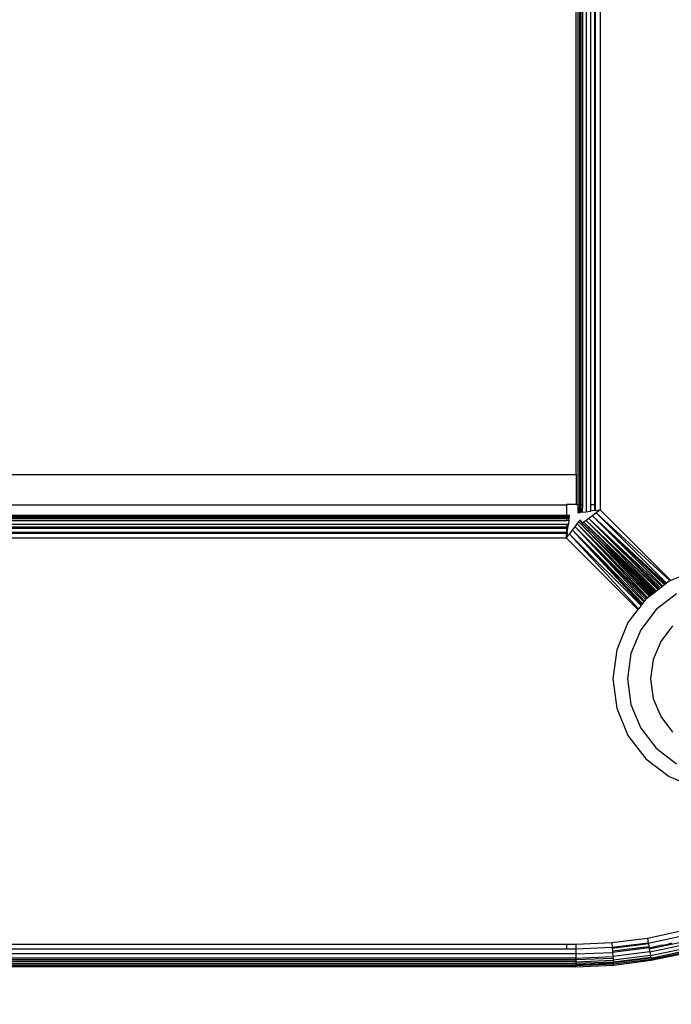
# Model space of a CAD drawing. Units: inches. Extents: x 4843 to 7006, y -2962 to -2208.
# Drawn here: x 6566 to 6570, y -2808 to -2801 of the extents above; entities that cross this region are included whole.
import ezdxf

# ---------------------------------------------------------------- set-up
doc = ezdxf.new("R2010")
doc.units = ezdxf.units.IN
doc.header["$MEASUREMENT"] = 0
doc.layers.add('VP-DIM', color=7, linetype='Continuous')
doc.layers.add('VP-EQ', color=7, linetype='Continuous', true_color=0x8a3492, plot=False)
doc.styles.get("Standard").update_dxf_attribs({"font": 'arial.ttf'})
doc.dimstyles.get("Standard").update_dxf_attribs({"dimtxt": 14, "dimasz": 20, "dimexe": 20, "dimexo": 50, "dimgap": 20, "dimtad": 0, "dimdec": 0, "dimzin": 0, "dimdsep": 46, "dimtxsty": 'Standard', "dimcen": -0.09, "dimadec": 0, "dimazin": 0, "dimtfac": 1, "dimtdec": 4, "dimtofl": 0, "dimtmove": 0, "dimatfit": 3, "dimfxl": 70, "dimfxlon": 1, "dimtolj": 1, "dimtzin": 0, "dimarcsym": 0})

# ---------------------------------------------------------------- blocks, each defined once
blk = doc.blocks.new('RB2865')
at = {"layer": 'VP-EQ', "color": 0}
for p, q in [((86.0172, -67.4218), (86.0172, -136.0948)), ((86.1107, -67.4347), (86.1107, -136.0818)), ((85.962, -67.4506), (85.962, -136.0454)), ((85.9721, -67.4506), (85.9721, -136.0454)), ((85.9808, -67.4506), (85.9808, -136.0454)), ((85.9934, -67.4506), (85.9934, -136.0454)), ((86.0456, -67.4506), (86.0456, -136.0454)), ((86.0719, -67.4506), (86.0719, -136.0454)), ((86.0773, -67.4506), (86.0773, -136.0454)), ((85.9499, -135.8464), (85.9498, -117.9805)), ((17.8144, -135.8464), (85.9499, -135.8464)), ((85.9499, -135.8464), (85.9499, -136.0453)), ((17.8871, -136.0481), (85.8871, -136.0481)), ((85.9499, -136.0453), (85.8871, -136.0453)), ((85.8871, -136.0481), (85.8871, -136.0453)), ((85.8871, -136.0481), (85.8871, -136.1198)), ((85.9499, -136.0453), (85.962, -136.0454)), ((85.962, -136.0454), (85.962, -136.1024)), ((85.962, -136.0454), (85.9658, -136.1019)), ((85.962, -136.0454), (85.9721, -136.0454)), ((85.9721, -136.0454), (85.9756, -136.1005)), ((85.9721, -136.0454), (85.9721, -136.101)), ((85.9721, -136.0454), (85.9808, -136.0454)), ((85.9808, -136.0454), (85.9808, -136.0998)), ((85.9808, -136.0454), (85.9934, -136.0454)), ((85.9934, -136.0454), (85.9917, -136.0983)), ((86.0456, -136.0454), (86.0719, -136.0454)), ((86.0456, -136.0454), (86.0456, -136.0908)), ((86.0719, -136.0454), (86.0773, -136.0454)), ((86.0719, -136.0454), (86.0719, -136.0872)), ((86.0773, -136.0454), (86.0773, -136.0865)), ((85.8871, -136.1198), (17.8871, -136.1198)), ((17.8871, -136.1249), (85.8871, -136.1249)), ((85.9072, -136.1198), (85.8871, -136.1198)), ((85.8871, -136.1198), (85.8871, -136.1249)), ((85.8871, -136.1249), (85.9065, -136.1249)), ((85.8871, -136.1249), (85.8871, -136.1312)), ((85.9056, -136.1312), (85.9065, -136.1249)), ((85.9065, -136.1249), (85.9072, -136.1198)), ((85.9658, -136.1019), (85.962, -136.1024)), ((85.9721, -136.101), (85.9658, -136.1019)), ((85.9756, -136.1005), (85.9721, -136.101)), ((85.9808, -136.0998), (85.9756, -136.1005)), ((85.9917, -136.0983), (85.9808, -136.0998)), ((85.9917, -136.0983), (86.0172, -136.0948)), ((86.0172, -136.0948), (86.0456, -136.0908)), ((86.0583, -136.1215), (86.0355, -136.1388)), ((86.0719, -136.0872), (86.0456, -136.0908)), ((86.0839, -136.1022), (86.0583, -136.1215)), ((86.5271, -136.5898), (86.0583, -136.1215)), ((86.5391, -136.5806), (86.0583, -136.1215)), ((86.5441, -136.5768), (86.0583, -136.1215)), ((86.5475, -136.5741), (86.0583, -136.1215)), ((86.0773, -136.0865), (86.0719, -136.0872)), ((86.0773, -136.0865), (86.1107, -136.0818)), ((86.1107, -136.0818), (86.0839, -136.1022)), ((86.0839, -136.1022), (86.5756, -136.5546)), ((86.5522, -136.5705), (86.0839, -136.1022)), ((86.1107, -136.0818), (86.5806, -136.5525)), ((17.8871, -136.1312), (85.8871, -136.1312)), ((17.8871, -136.1399), (85.8871, -136.1399)), ((17.8871, -136.1525), (85.8871, -136.1525)), ((17.8871, -136.1763), (85.8871, -136.1763)), ((85.8871, -136.1312), (85.9056, -136.1312)), ((85.8871, -136.1312), (85.9051, -136.1347)), ((85.8871, -136.1312), (85.8871, -136.1399)), ((85.8871, -136.1399), (85.8871, -136.1525)), ((85.8871, -136.1399), (85.9044, -136.1399)), ((85.8871, -136.1525), (85.9029, -136.1508)), ((85.8871, -136.1763), (85.8871, -136.1948)), ((85.8871, -136.1763), (85.8994, -136.1763)), ((85.8968, -136.1948), (85.8994, -136.1763)), ((85.9029, -136.1508), (85.8994, -136.1763)), ((85.9029, -136.1508), (85.9044, -136.1399)), ((85.9044, -136.1399), (85.9051, -136.1347)), ((85.9051, -136.1347), (85.9056, -136.1312)), ((85.9435, -136.1945), (85.9579, -136.1754)), ((85.9579, -136.1754), (85.9688, -136.161)), ((85.9579, -136.1754), (86.4246, -136.6684)), ((85.9579, -136.1754), (86.4279, -136.666)), ((86.4392, -136.6572), (85.9579, -136.1754)), ((85.9688, -136.161), (85.9756, -136.1521)), ((86.4457, -136.6522), (85.9688, -136.161)), ((85.9688, -136.161), (86.4508, -136.6484)), ((86.4426, -136.6546), (85.9688, -136.161)), ((86.4535, -136.6463), (85.9688, -136.161)), ((85.9756, -136.1521), (85.9779, -136.1491)), ((85.993, -136.171), (85.9756, -136.1521)), ((85.993, -136.171), (85.9779, -136.1491)), ((85.993, -136.171), (85.99, -136.1733)), ((86.0118, -136.1893), (85.99, -136.1733)), ((86.002, -136.1642), (85.993, -136.171)), ((86.0118, -136.1893), (85.993, -136.171)), ((86.0163, -136.1533), (86.002, -136.1642)), ((86.4711, -136.6328), (86.002, -136.1642)), ((86.4786, -136.627), (86.002, -136.1642)), ((86.002, -136.1642), (86.4737, -136.6308)), ((86.4816, -136.6247), (86.002, -136.1642)), ((86.0241, -136.2019), (86.0118, -136.1893)), ((86.0355, -136.1388), (86.0163, -136.1533)), ((86.4854, -136.6218), (86.0163, -136.1533)), ((86.0163, -136.1533), (86.4997, -136.6109)), ((86.0163, -136.1533), (86.4965, -136.6133)), ((86.5222, -136.5936), (86.0355, -136.1388)), ((86.0355, -136.1388), (86.5042, -136.6074)), ((86.5127, -136.6009), (86.0355, -136.1388)), ((17.8871, -136.1948), (85.8871, -136.1948)), ((17.8871, -136.2047), (85.8871, -136.2047)), ((17.8871, -136.231), (85.8871, -136.231)), ((17.8871, -136.2364), (85.8871, -136.2364)), ((85.8871, -136.1948), (85.8968, -136.1948)), ((85.8871, -136.1948), (85.8871, -136.2047)), ((85.8871, -136.2047), (85.8954, -136.2047)), ((85.8871, -136.2047), (85.8871, -136.231)), ((85.8871, -136.2364), (85.8918, -136.231)), ((85.8871, -136.231), (85.8871, -136.2364)), ((85.8871, -136.231), (85.8918, -136.231)), ((85.8911, -136.2364), (85.8871, -136.2655)), ((85.8871, -136.2655), (85.8871, -136.2364)), ((85.8871, -136.2364), (85.8911, -136.2364)), ((85.8871, -136.2655), (85.9068, -136.2429)), ((85.8918, -136.231), (85.8911, -136.2364)), ((85.8918, -136.231), (85.8954, -136.2047)), ((85.8954, -136.2047), (85.8968, -136.1948)), ((85.9068, -136.2429), (85.9261, -136.2174)), ((85.9068, -136.2429), (86.3649, -136.7409)), ((86.3822, -136.7184), (85.9068, -136.2429)), ((85.9261, -136.2174), (85.9435, -136.1945)), ((86.3921, -136.7054), (85.9261, -136.2174)), ((86.3883, -136.7105), (85.9261, -136.2174)), ((86.3856, -136.714), (85.9261, -136.2174)), ((86.4015, -136.6932), (85.9261, -136.2174)), ((86.4124, -136.679), (85.9435, -136.1945)), ((85.9435, -136.1945), (86.4204, -136.6717)), ((86.405, -136.6886), (85.9435, -136.1945)), ((86.0299, -136.2069), (86.0241, -136.2019)), ((86.0418, -136.22), (86.0299, -136.2069)), ((86.0512, -136.2284), (86.0418, -136.22)), ((86.055, -136.2314), (86.0512, -136.2284)), ((86.0837, -136.2612), (86.055, -136.2314)), ((85.8871, -136.2704), (17.8763, -136.2698)), ((85.8871, -136.2655), (85.8871, -136.2704)), ((86.3617, -136.7451), (85.8871, -136.2704)), ((86.1266, -136.3029), (86.0837, -136.2612)), ((86.1855, -136.3586), (86.1266, -136.3029)), ((86.1948, -136.377), (86.1266, -136.3029)), ((86.2442, -136.4158), (86.1855, -136.3586)), ((86.4603, -136.6411), (86.1948, -136.377)), ((86.296, -136.4701), (86.2442, -136.4158)), ((86.4603, -136.6411), (86.296, -136.4701)), ((86.4653, -136.6372), (86.296, -136.4701)), ((86.4632, -136.6388), (86.296, -136.4701)), ((86.4687, -136.6346), (86.296, -136.4701)), ((86.4557, -136.6446), (86.296, -136.4701)), ((86.7507, -136.482), (86.5806, -136.5525)), ((86.5391, -136.5806), (86.5271, -136.5898)), ((86.5441, -136.5768), (86.5391, -136.5806)), ((86.5475, -136.5741), (86.5441, -136.5768)), ((86.5522, -136.5705), (86.5475, -136.5741)), ((86.5699, -136.5569), (86.5522, -136.5705)), ((86.5756, -136.5546), (86.5699, -136.5569)), ((86.5806, -136.5525), (86.5756, -136.5546)), ((86.4457, -136.6522), (86.4426, -136.6546)), ((86.4508, -136.6484), (86.4457, -136.6522)), ((86.4557, -136.6446), (86.4508, -136.6484)), ((86.4603, -136.6411), (86.4557, -136.6446)), ((86.4653, -136.6372), (86.4603, -136.6411)), ((86.4711, -136.6328), (86.4653, -136.6372)), ((86.4737, -136.6308), (86.4711, -136.6328)), ((86.4786, -136.627), (86.4737, -136.6308)), ((86.4816, -136.6247), (86.4786, -136.627)), ((86.4854, -136.6218), (86.4816, -136.6247)), ((86.6188, -136.6413), (86.4837, -136.745)), ((86.4965, -136.6133), (86.4854, -136.6218)), ((86.4997, -136.6109), (86.4965, -136.6133)), ((86.5042, -136.6074), (86.4997, -136.6109)), ((86.5127, -136.6009), (86.5042, -136.6074)), ((86.5222, -136.5936), (86.5127, -136.6009)), ((86.5271, -136.5898), (86.5222, -136.5936)), ((86.3856, -136.714), (86.3822, -136.7184)), ((86.3883, -136.7105), (86.3856, -136.714)), ((86.3921, -136.7054), (86.3883, -136.7105)), ((86.4015, -136.6932), (86.3921, -136.7054)), ((86.405, -136.6886), (86.4015, -136.6932)), ((86.4124, -136.679), (86.405, -136.6886)), ((86.4145, -136.6761), (86.4124, -136.679)), ((86.4204, -136.6717), (86.4145, -136.6761)), ((86.4246, -136.6684), (86.4204, -136.6717)), ((86.4279, -136.666), (86.4246, -136.6684)), ((86.4392, -136.6572), (86.4279, -136.666)), ((86.4426, -136.6546), (86.4392, -136.6572)), ((86.3617, -136.7451), (86.2953, -136.8314)), ((86.3649, -136.7409), (86.3617, -136.7451)), ((86.3822, -136.7184), (86.3649, -136.7409)), ((86.4837, -136.745), (86.38, -136.8802)), ((86.2953, -136.8314), (86.2204, -137.0123)), ((86.38, -136.8802), (86.3148, -137.0375)), ((86.5922, -136.8534), (86.5128, -136.9568)), ((86.5128, -136.9568), (86.4629, -137.0772)), ((86.2204, -137.0123), (86.1949, -137.2064)), ((86.3148, -137.0375), (86.2926, -137.2064)), ((86.4629, -137.0772), (86.4459, -137.2064)), ((86.1949, -137.2064), (86.2204, -137.4005)), ((86.2926, -137.2064), (86.3148, -137.3753)), ((86.4459, -137.2064), (86.4629, -137.3356)), ((86.4629, -137.3356), (86.5128, -137.4561)), ((86.2204, -137.4005), (86.2953, -137.5814)), ((86.3148, -137.3753), (86.38, -137.5327)), ((86.5128, -137.4561), (86.5922, -137.5595)), ((86.38, -137.5327), (86.4837, -137.6678)), ((86.2953, -137.5814), (86.4145, -137.7368)), ((86.4837, -137.6678), (86.6188, -137.7715)), ((86.4145, -137.7368), (86.5699, -137.8559)), ((86.5699, -137.8559), (86.7507, -137.9309)), ((86.1875, -138.9598), (86.4248, -138.9297)), ((86.4248, -138.9297), (86.6587, -138.8799)), ((86.4248, -138.9297), (86.4303, -138.9626)), ((86.4303, -138.9626), (86.667, -138.9122)), ((18.1004, -138.9698), (85.8871, -138.9698)), ((85.9486, -139.0349), (18.1004, -139.0086)), ((85.8871, -139.0032), (52.0227, -139.0059)), ((52.0246, -138.9865), (85.8871, -138.9698)), ((85.8871, -139.0032), (52.0246, -138.9865)), ((85.8871, -138.9698), (85.8871, -139.0032)), ((85.8871, -138.9698), (85.9486, -138.9698)), ((85.9486, -139.0032), (85.8871, -139.0032)), ((85.9486, -138.9698), (86.1875, -138.9598)), ((85.9486, -138.9698), (85.9486, -139.0032)), ((86.1903, -138.993), (85.9486, -139.0032)), ((85.9486, -139.0032), (85.9486, -139.0349)), ((86.1875, -138.9598), (86.1903, -138.993)), ((86.4303, -138.9626), (86.1903, -138.993)), ((86.1903, -138.993), (86.1908, -138.9985)), ((86.4313, -138.968), (86.1908, -138.9985)), ((86.1908, -138.9985), (86.1921, -139.0138)), ((86.1921, -139.0138), (86.4344, -138.9865)), ((86.4356, -138.9939), (86.193, -139.0246)), ((86.4303, -138.9626), (86.4313, -138.968)), ((86.4313, -138.968), (86.4344, -138.9865)), ((86.4344, -138.9865), (86.4356, -138.9939)), ((86.4356, -138.9939), (86.5113, -138.9778)), ((86.4356, -138.9939), (86.4373, -139.0037)), ((86.6774, -138.9526), (86.4373, -139.0037)), ((86.4373, -139.0037), (86.4404, -139.0219)), ((86.4404, -139.0219), (86.682, -138.9705)), ((86.4444, -139.0454), (86.6879, -138.9935)), ((86.5113, -138.9778), (86.5546, -138.9729)), ((86.5546, -138.9729), (86.5864, -138.9618)), ((85.9486, -139.0349), (18.1004, -139.0448)), ((85.9486, -139.0752), (18.1004, -139.0759)), ((18.1004, -139.0871), (85.9486, -139.0752)), ((85.9486, -139.0752), (41.6246, -139.0912)), ((85.9486, -139.0633), (52.025, -139.0541)), ((85.9486, -139.0633), (52.9517, -139.0694)), ((52.9517, -139.0694), (85.9486, -139.0752)), ((85.9486, -139.0349), (86.193, -139.0246)), ((85.9486, -139.0349), (85.9486, -139.0633)), ((85.9486, -139.0633), (86.1954, -139.053)), ((85.9486, -139.0633), (85.9486, -139.0752)), ((86.1964, -139.0655), (85.9486, -139.0752)), ((85.9486, -139.0752), (85.9486, -139.0871)), ((86.1921, -139.0138), (86.193, -139.0246)), ((86.193, -139.0246), (86.1954, -139.053)), ((86.4404, -139.0219), (86.1954, -139.053)), ((86.1954, -139.053), (86.1964, -139.0655)), ((86.1964, -139.0655), (86.1973, -139.0766)), ((86.4444, -139.0454), (86.1973, -139.0766)), ((86.4465, -139.0578), (86.1984, -139.0892)), ((86.4473, -139.063), (86.1988, -139.0944)), ((86.449, -139.0726), (86.1997, -139.1041)), ((86.4404, -139.0219), (86.4444, -139.0454)), ((86.4444, -139.0454), (86.4465, -139.0578)), ((86.4465, -139.0578), (86.4473, -139.063)), ((86.4473, -139.063), (86.6923, -139.0108)), ((86.4473, -139.063), (86.449, -139.0726)), ((86.6948, -139.0202), (86.449, -139.0726)), ((86.4498, -139.0776), (86.449, -139.0726)), ((86.4498, -139.0776), (86.696, -139.0252)), ((85.9486, -139.1142), (18.1004, -139.1147)), ((85.9486, -139.1142), (18.1004, -139.1198)), ((85.9486, -139.1198), (18.1004, -139.1198)), ((85.9486, -139.1142), (52.9078, -139.1097)), ((85.9486, -139.0871), (53.0042, -139.0932)), ((85.9486, -139.099), (73.9186, -139.1018)), ((85.9486, -139.1049), (73.9186, -139.1018)), ((85.9486, -139.0871), (86.1973, -139.0766)), ((85.9486, -139.0871), (85.9486, -139.099)), ((86.1984, -139.0892), (85.9486, -139.099)), ((85.9486, -139.1049), (86.1988, -139.0944)), ((85.9486, -139.099), (85.9486, -139.1049)), ((86.1997, -139.1041), (85.9486, -139.1142)), ((85.9486, -139.1049), (85.9486, -139.1142)), ((85.9486, -139.1198), (86.2001, -139.1092)), ((85.9486, -139.1142), (85.9486, -139.1198)), ((86.1973, -139.0766), (86.1984, -139.0892)), ((86.1984, -139.0892), (86.1988, -139.0944)), ((86.1988, -139.0944), (86.1997, -139.1041)), ((86.2001, -139.1092), (86.1997, -139.1041)), ((86.2001, -139.1092), (86.4498, -139.0776))]:
    blk.add_line(p, q, dxfattribs=at)
blk = doc.blocks.new('RB2865_2D')
at = {"layer": 'VP-EQ', "color": 0}
blk.add_blockref('RB2865', (6483.7214, -2668.2817), dxfattribs=at)
blk = doc.blocks.new('*D296')
at = {"layer": 'Defpoints', "color": 0}
for p in [(6534.1621, -2342.151), (6535.603, -2962.391), (6985.8967, -2962.391)]:
    blk.add_point(p, dxfattribs=at)
at = {"layer": 'VP-DIM', "color": 0, "lineweight": -2}
for p, q in [((6915.8967, -2342.151), (7005.8967, -2342.151)), ((6985.8967, -2362.151), (6985.8967, -2613.9831)), ((6985.8967, -2942.391), (6985.8967, -2684.9091)), ((6915.8967, -2962.391), (7005.8967, -2962.391))]:
    blk.add_line(p, q, dxfattribs=at)
at = {"layer": 'VP-DIM', "color": 0}
for points in [[(6989.23, -2362.151), (6982.5633, -2362.151), (6985.8967, -2342.151)], [(6982.5633, -2942.391), (6989.23, -2942.391), (6985.8967, -2962.391)]]:
    blk.add_solid(points, dxfattribs=at)
at = {"layer": 'VP-DIM', "color": 0, "insert": (6985.8967, -2649.4461), "char_height": 14, "attachment_point": 5, "rotation": 90}
blk.add_mtext('\\A1;620', dxfattribs=at)
blk = doc.blocks.new('*D297')
at = {"layer": 'Defpoints', "color": 0}
for p in [(6534.8026, -2497.1771), (6535.7459, -2807.4015), (6915.6467, -2807.4015)]:
    blk.add_point(p, dxfattribs=at)
at = {"layer": 'VP-DIM', "color": 0, "lineweight": -2}
for p, q in [((6845.6467, -2497.1771), (6935.6467, -2497.1771)), ((6915.6467, -2517.1771), (6915.6467, -2614.0504)), ((6915.6467, -2787.4015), (6915.6467, -2684.8784)), ((6845.6467, -2807.4015), (6935.6467, -2807.4015))]:
    blk.add_line(p, q, dxfattribs=at)
at = {"layer": 'VP-DIM', "color": 0}
for points in [[(6918.98, -2517.1771), (6912.3133, -2517.1771), (6915.6467, -2497.1771)], [(6912.3133, -2787.4015), (6918.98, -2787.4015), (6915.6467, -2807.4015)]]:
    blk.add_solid(points, dxfattribs=at)
at = {"layer": 'VP-DIM', "color": 0, "insert": (6915.6467, -2649.4644), "char_height": 14, "attachment_point": 5, "rotation": 90}
blk.add_mtext('\\A1;320', dxfattribs=at)

msp = doc.modelspace()

# ---------------------------------------------------------------- block references
at = {"layer": 'VP-EQ', "color": 0}
msp.add_blockref('RB2865_2D', (0, 0), dxfattribs=at)

# ---------------------------------------------------------------- dimensions: what is measured, and where the dimension line sits
at = {"layer": 'VP-DIM', "color": 0}
dim = msp.add_linear_dim(base=(6985.8967, -2962.391), p1=(6534.1621, -2342.151), p2=(6535.603, -2962.391), angle=90, dimstyle='Standard', dxfattribs=at)
dim.commit()
dim.dimension.update_dxf_attribs({"geometry": '*D296', "text_midpoint": (6985.8967, -2649.4461), "dimtype": 160})
dim = msp.add_linear_dim(base=(6915.6467, -2807.4015), p1=(6534.8026, -2497.1771), p2=(6535.7459, -2807.4015), angle=90, text='320', dimstyle='Standard', dxfattribs=at)
dim.commit()
dim.dimension.update_dxf_attribs({"geometry": '*D297', "text_midpoint": (6915.6467, -2649.4644), "dimtype": 160})

doc.saveas('drawing.dxf')
